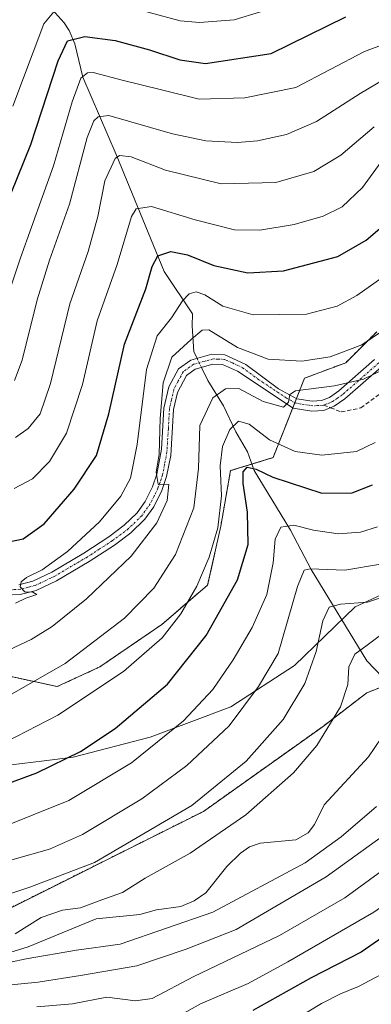
# Model space of a CAD drawing. Units: metres. Extents: x 589678 to 593109, y 4782233 to 4784592.
# Drawn here: x 591845 to 591930, y 4783524 to 4783763 of the extents above; entities that cross this region are included whole.
import ezdxf

# ---------------------------------------------------------------- set-up
doc = ezdxf.new("R2010")
doc.units = ezdxf.units.M
doc.header["$MEASUREMENT"] = 0
for name, pattern in [('TRAZO_Y_PUNTO', [1, 0.5, -0.25, 0, -0.25]), ('TRAZOS', [0.75, 0.5, -0.25]), ('TRAZOSX2', [1.5, 1, -0.5])]:
    doc.linetypes.add(name, pattern=pattern)
for name, color, linetype, lineweight in [('Arbolado forestal', 92, 'TRAZOS', 0), ('Arbolado forestal CxS', 92, 'Continuous', 0), ('Camino', 19, 'Continuous', 0), ('Camino Cxs', 19, 'Continuous', 0), ('Camino eje', 39, 'TRAZO_Y_PUNTO', 13), ('Corriente natural lineal', 142, 'Continuous', 13), ('Corriente natural lineal oculto', 19, 'TRAZO_Y_PUNTO', 13), ('Curva de nivel maestra', 36, 'Continuous', 30), ('Curva de nivel normal', 36, 'Continuous', 0), ('Municipio', 9, 'Continuous', 13), ('Municipio CxS', 142, 'Continuous', 0), ('Pastizal CxS', 92, 'Continuous', 0), ('Senda', 19, 'TRAZOSX2', 0)]:
    doc.layers.add(name, color=color, linetype=linetype, lineweight=lineweight)

# ---------------------------------------------------------------- blocks, each defined once
blk = doc.blocks.new('*U187')
at = {"layer": 'Municipio CxS', "color": 142, "linetype": 'Continuous', "lineweight": 0}
blk.add_polyline3d([(591839.82, 4783581.44, 202.67), (591850.61, 4783582.75, 200.97), (591857.65, 4783583.61, 199.59), (591876.38, 4783588.5, 196.12), (591896.02, 4783595.85, 191.52), (591911.48, 4783605.93, 187.13), (591926.25, 4783620.19, 184.53), (591938.71, 4783625.94, 185.06), (591949.75, 4783626.43, 180.29), (591960.29, 4783623.36, 178.38), (591965.32, 4783621.89, 178.42), (591997.72, 4783604.61, 175.04), (592024.97, 4783597.66, 176.94), (592050.11, 4783592.27, 180.17), (592074.98, 4783590.31, 180.81), (592090.74, 4783593.41, 176.14), (592104.18, 4783600.23, 171.51)], dxfattribs=at)
blk = doc.blocks.new('*U188')
at = {"layer": 'Municipio CxS', "color": 142, "linetype": 'Continuous', "lineweight": 0}
blk.add_polyline3d([(591839.823, 4783581.436, 202.673), (591850.61, 4783582.754, 200.968), (591857.652, 4783583.614, 199.589), (591876.383, 4783588.502, 196.124), (591896.023, 4783595.845, 191.518), (591911.479, 4783605.932, 187.13), (591926.246, 4783620.185, 184.535), (591938.71, 4783625.944, 185.061), (591949.748, 4783626.426, 180.291), (591960.292, 4783623.357, 178.376), (591965.324, 4783621.892, 178.418), (591997.719, 4783604.61, 175.043), (592024.966, 4783597.66, 176.938), (592050.114, 4783592.272, 180.172), (592074.985, 4783590.305, 180.814), (592090.74, 4783593.41, 176.137), (592104.176, 4783600.229, 171.508)], dxfattribs=at)
blk = doc.blocks.new('*U189')
at = {"layer": 'Municipio', "color": 9, "linetype": 'Continuous', "lineweight": 13}
blk.add_polyline3d([(592104.18, 4783600.23, 171.51), (592090.74, 4783593.41, 176.14), (592074.98, 4783590.31, 180.81), (592050.11, 4783592.27, 180.17), (592024.97, 4783597.66, 176.94), (591997.72, 4783604.61, 175.04), (591965.32, 4783621.89, 178.42), (591960.29, 4783623.36, 178.38), (591949.75, 4783626.43, 180.29), (591938.71, 4783625.94, 185.06), (591926.25, 4783620.19, 184.53), (591911.48, 4783605.93, 187.13), (591896.02, 4783595.85, 191.52), (591876.38, 4783588.5, 196.12), (591857.65, 4783583.61, 199.59), (591850.61, 4783582.75, 200.97), (591839.82, 4783581.44, 202.67)], dxfattribs=at)
blk = doc.blocks.new('*U190')
at = {"layer": 'Municipio', "color": 9, "linetype": 'Continuous', "lineweight": 13}
blk.add_polyline3d([(592104.18, 4783600.23, 171.51), (592090.74, 4783593.41, 176.14), (592074.98, 4783590.31, 180.81), (592050.11, 4783592.27, 180.17), (592024.97, 4783597.66, 176.94), (591997.72, 4783604.61, 175.04), (591965.32, 4783621.89, 178.42), (591960.29, 4783623.36, 178.38), (591949.75, 4783626.43, 180.29), (591938.71, 4783625.94, 185.06), (591926.25, 4783620.19, 184.53), (591911.48, 4783605.93, 187.13), (591896.02, 4783595.85, 191.52), (591876.38, 4783588.5, 196.12), (591857.65, 4783583.61, 199.59), (591850.61, 4783582.75, 200.97), (591839.82, 4783581.44, 202.67)], dxfattribs=at)
blk = doc.blocks.new('*U203')
at = {"layer": 'Curva de nivel normal', "color": 36, "linetype": 'Continuous', "lineweight": 0}
for points in [[(591935.43, 4783623.45, 185), (591929.21, 4783621.28, 185), (591922.63, 4783620.85, 185), (591919.88, 4783620.06, 185), (591918.39, 4783616.77, 185), (591916.72, 4783609.35, 185), (591913.96, 4783601.52, 185), (591908.69, 4783592.78, 185), (591899.76, 4783582.66, 185), (591886.48, 4783571.89, 185), (591862.81, 4783558, 185), (591847.14, 4783552, 185), (591832.48, 4783547.12, 185)], [(591830.81, 4783527.14, 185), (591849.14, 4783528.94, 185), (591859.48, 4783530.58, 185), (591873.14, 4783532.88, 185), (591885.17, 4783536.91, 185), (591897.26, 4783541.75, 185), (591919.17, 4783554.51, 185), (591933.14, 4783564.59, 185)]]:
    blk.add_polyline3d(points, dxfattribs=at)
blk = doc.blocks.new('*U223')
at = {"layer": 'Curva de nivel normal', "color": 36, "linetype": 'Continuous', "lineweight": 0}
for points in [[(592041.25, 4783518.56, 190), (592032.91, 4783525, 190), (592024.91, 4783530.6, 190), (592013.17, 4783541.14, 190), (591998.73, 4783552.65, 190), (591988.11, 4783562.1, 190), (591979.99, 4783569.34, 190), (591967.86, 4783575.87, 190), (591962.13, 4783577.48, 190), (591957.03, 4783576, 190), (591951.72, 4783572.5, 190), (591946.2, 4783567.45, 190), (591941.1, 4783563.16, 190), (591935.67, 4783558.16, 190), (591923.74, 4783549.43, 190), (591907.86, 4783540.25, 190), (591887.02, 4783530.26, 190), (591876.86, 4783524.97, 190), (591872.81, 4783524.41, 190), (591865.81, 4783525.26, 190), (591857.49, 4783523.64, 190), (591848.81, 4783522.9, 190)], [(591842.72, 4783558.7, 190), (591851.91, 4783561.25, 190), (591859.91, 4783564.85, 190), (591874.36, 4783573.51, 190), (591885.32, 4783581.59, 190), (591895.59, 4783591.27, 190), (591902.75, 4783600.81, 190), (591907.5, 4783608.85, 190), (591912.17, 4783625.08, 190), (591913.81, 4783629.06, 190), (591915.27, 4783629.45, 190), (591923.71, 4783629.11, 190), (591932.4, 4783630.55, 190)]]:
    blk.add_polyline3d(points, dxfattribs=at)
blk = doc.blocks.new('*U228')
at = {"layer": 'Curva de nivel normal', "color": 36, "linetype": 'Continuous', "lineweight": 0}
for points in [[(591931.06, 4783660.14, 205), (591926.54, 4783657.93, 205), (591918.16, 4783657.04, 205), (591911.62, 4783657.92, 205), (591905.39, 4783660.81, 205), (591900.48, 4783664.57, 205), (591897.84, 4783665.28, 205), (591895.79, 4783663.32, 205), (591893.96, 4783659.18, 205), (591893.44, 4783654.47, 205), (591893.69, 4783647.16, 205), (591892.81, 4783639.34, 205), (591890.75, 4783632.23, 205), (591887.71, 4783625.18, 205), (591883.87, 4783618.49, 205), (591879.26, 4783612.66, 205), (591869.88, 4783604.49, 205), (591853.92, 4783593.8, 205), (591838.74, 4783586.02, 205)], [(591911.48, 4783519.74, 205), (591918.02, 4783523.71, 205), (591922.64, 4783526.09, 205), (591927.02, 4783527.85, 205), (591936.81, 4783533.02, 205), (591949.81, 4783540.76, 205), (591956.32, 4783545.04, 205), (591962.77, 4783547.78, 205), (591968.86, 4783548.54, 205), (591973.61, 4783546.63, 205), (591982.33, 4783539.68, 205), (591991.86, 4783531.21, 205), (592002.64, 4783523.25, 205)]]:
    blk.add_polyline3d(points, dxfattribs=at)
blk = doc.blocks.new('*U233')
at = {"layer": 'Curva de nivel normal', "color": 36, "linetype": 'Continuous', "lineweight": 0}
for points in [[(591932.74, 4783613.51, 180), (591929.18, 4783610.82, 180), (591926.18, 4783608.65, 180), (591924.72, 4783605.57, 180), (591924.41, 4783601.28, 180), (591922.65, 4783595.83, 180), (591916.94, 4783586.49, 180), (591911.24, 4783579.83, 180), (591899.65, 4783569.58, 180), (591886.14, 4783560.29, 180), (591875.14, 4783554.21, 180), (591869.62, 4783550.75, 180), (591864.6, 4783548.92, 180), (591859.45, 4783546.99, 180), (591855.09, 4783546.4, 180), (591849.89, 4783544.61, 180), (591843.59, 4783540.7, 180)], [(591834.75, 4783532.16, 180), (591846.21, 4783534.6, 180), (591858.48, 4783536.72, 180), (591869.09, 4783538.18, 180), (591891.59, 4783545.97, 180), (591914.09, 4783557.9, 180), (591922.79, 4783564.26, 180), (591931.4, 4783571.63, 180)]]:
    blk.add_polyline3d(points, dxfattribs=at)
blk = doc.blocks.new('*U240')
at = {"layer": 'Curva de nivel normal', "color": 36, "linetype": 'Continuous', "lineweight": 0}
blk.add_polyline3d([(591841.7, 4783598.4, 210), (591855.73, 4783606.43, 210), (591870.14, 4783617.41, 210), (591877.24, 4783624.75, 210), (591882.56, 4783632.88, 210), (591887.03, 4783644.26, 210), (591888.15, 4783653.83, 210), (591888.49, 4783664.22, 210), (591891.62, 4783670.98, 210), (591894.73, 4783673.15, 210), (591897.94, 4783673.29, 210), (591903.89, 4783670.13, 210), (591908.8, 4783668.68, 210), (591909.99, 4783669.92, 210), (591910.37, 4783671.81, 210), (591911.75, 4783672.66, 210), (591921.18, 4783673.92, 210), (591928.25, 4783675.54, 210), (591935.48, 4783679.03, 210)], dxfattribs=at)
blk = doc.blocks.new('*U246')
at = {"layer": 'Curva de nivel normal', "color": 36, "linetype": 'Continuous', "lineweight": 0}
blk.add_polyline3d([(591935.14, 4783688.85, 215), (591927.81, 4783683.86, 215), (591920.14, 4783680.96, 215), (591913.29, 4783679.88, 215), (591905.05, 4783680.38, 215), (591897.62, 4783683.26, 215), (591890.66, 4783687.55, 215), (591889.06, 4783687.44, 215), (591886.37, 4783685.2, 215), (591881.64, 4783680.83, 215), (591879.52, 4783674.64, 215), (591878.83, 4783665.92, 215), (591878.6, 4783657.3, 215), (591877.86, 4783652.95, 215), (591878.31, 4783650.01, 215), (591880.94, 4783649.93, 215), (591880.52, 4783646.05, 215), (591878.03, 4783640.63, 215), (591871.78, 4783632.49, 215), (591860.88, 4783622.08, 215), (591852.53, 4783615.4, 215), (591847.48, 4783612.27, 215), (591842.14, 4783609.68, 215)], dxfattribs=at)
blk = doc.blocks.new('*U252')
at = {"layer": 'Curva de nivel normal', "color": 36, "linetype": 'Continuous', "lineweight": 0}
for points in [[(591931.63, 4783639.6, 195), (591927.55, 4783638.32, 195), (591922.12, 4783637.9, 195), (591916.09, 4783638.82, 195), (591911.28, 4783640.01, 195), (591908.14, 4783639.5, 195), (591906.76, 4783636.61, 195), (591906.25, 4783630.83, 195), (591904.71, 4783623.16, 195), (591901.18, 4783615.16, 195), (591896.56, 4783607.32, 195), (591891.6, 4783600.11, 195), (591884.49, 4783592.42, 195), (591871.81, 4783582.25, 195), (591856.64, 4783573.08, 195), (591839.21, 4783566.11, 195)], [(591882, 4783519.9, 195), (591888.61, 4783523.62, 195), (591900.22, 4783528.59, 195), (591909.83, 4783533.89, 195), (591930.74, 4783545.92, 195), (591943.48, 4783554.83, 195), (591950.94, 4783561.18, 195), (591958.58, 4783566.39, 195), (591962.74, 4783567.68, 195), (591968.88, 4783566.66, 195), (591974.74, 4783563.92, 195), (591983.62, 4783556.93, 195), (591994.38, 4783547.41, 195), (592009.59, 4783536.04, 195), (592017.55, 4783528.17, 195), (592022.9, 4783523.65, 195), (592030.26, 4783519.28, 195)]]:
    blk.add_polyline3d(points, dxfattribs=at)
blk = doc.blocks.new('*U287')
at = {"layer": 'Curva de nivel maestra', "color": 36, "linetype": 'Continuous', "lineweight": 30}
for points in [[(592021.12, 4783516.31, 200), (592012.28, 4783524, 200), (592003.56, 4783532.27, 200), (591991.54, 4783540.92, 200), (591982.14, 4783548.8, 200), (591975.56, 4783555.47, 200), (591971.49, 4783558.63, 200), (591967, 4783559.74, 200), (591960.75, 4783557.32, 200), (591946.27, 4783548.16, 200), (591935.08, 4783541.36, 200), (591927.65, 4783536.18, 200), (591915.5, 4783529.96, 200), (591901.38, 4783522.06, 200)], [(591831.39, 4783573.41, 200), (591848.83, 4783579.84, 200), (591859.42, 4783585, 200), (591867.85, 4783590.58, 200), (591880.57, 4783601.4, 200), (591889.99, 4783613.2, 200), (591897.65, 4783626.73, 200), (591900.21, 4783635.34, 200), (591900.01, 4783643.16, 200), (591898.99, 4783650.16, 200), (591899.01, 4783653.03, 200), (591899.99, 4783654.1, 200), (591902.19, 4783653.63, 200), (591906.2, 4783651.69, 200), (591918.1, 4783647.84, 200), (591925.51, 4783647.89, 200), (591930.41, 4783649.82, 200)]]:
    blk.add_polyline3d(points, dxfattribs=at)
blk = doc.blocks.new('*U294')
at = {"layer": 'Camino Cxs', "color": 19, "linetype": 'Continuous', "lineweight": 0}
for points in [[(591932.63, 4783678.56, 210.12), (591923.72, 4783670.75, 208.97), (591921.12, 4783668.93, 208.96), (591919.72, 4783668.37, 209), (591918.6, 4783667.92, 209.08), (591915.7, 4783667.75, 209.25), (591911.13, 4783668.46, 209.64), (591897.65, 4783677.43, 211.42), (591893.98, 4783679.07, 212.27), (591891.64, 4783679.15, 212.3), (591887.3, 4783677.96, 212.64), (591885.18, 4783676.42, 212.89), (591883.01, 4783672.26, 213.09), (591882.09, 4783668.15, 213.42), (591881.4, 4783657, 214.37), (591880.36, 4783651.82, 214.97), (591879.21, 4783648.45, 214.66), (591877.26, 4783644.52, 215.12), (591875.08, 4783641.47, 215.64), (591871.67, 4783638.15, 216.42), (591867.68, 4783635.17, 216.83), (591861.53, 4783631.18, 217.33), (591853.58, 4783626.49, 218.76), (591848.65, 4783624.15, 219.63), (591844.79, 4783623.16, 219.87), (591840.94, 4783622.97, 220.2)], [(591844.42, 4783625.56, 220.38), (591847.83, 4783626.43, 219.86), (591852.45, 4783628.63, 219.02), (591860.26, 4783633.24, 218.05), (591866.3, 4783637.15, 217.36), (591870.1, 4783639.99, 217.01), (591873.24, 4783643.05, 216.22), (591875.18, 4783645.76, 215.93), (591876.97, 4783649.38, 215.25), (591878.03, 4783652.45, 215.87), (591879.14, 4783658.53, 215.42), (591879.7, 4783668.49, 215.16), (591880.9, 4783673.66, 213.87), (591883.3, 4783678.04, 213.21), (591886.24, 4783680.17, 213.39), (591891.36, 4783681.58, 212.41), (591894.54, 4783681.46, 213.11), (591899.66, 4783679.08, 212.35), (591907.61, 4783673.21, 210.11), (591912.02, 4783670.76, 209.65), (591915.81, 4783670.17, 209.35), (591918.07, 4783670.31, 209.24), (591919.97, 4783671.06, 209.21), (591922.23, 4783672.65, 209.29), (591930.95, 4783680.29, 211.66)]]:
    blk.add_polyline3d(points, dxfattribs=at)

msp = doc.modelspace()

# ---------------------------------------------------------------- linework, layer by layer
at = {"layer": 'Arbolado forestal', "color": 92, "linetype": 'TRAZOS', "lineweight": 0}
for points in [[(591835.49, 4783604.77, 213.43), (591853.78, 4783600.79, 208.1), (591864.12, 4783605.56, 206.99), (591879.23, 4783615.9, 205.97), (591890.36, 4783625.45, 203.37), (591893.54, 4783639.76, 204.26), (591895.93, 4783653.28, 202.1), (591901.1, 4783654.87, 200.29), (591906.27, 4783656.46, 202.59), (591911.04, 4783668.52, 209.65), (591911.55, 4783669.8, 209.68), (591911.95, 4783670.8, 209.65), (591913.91, 4783675.75, 211.68), (591923.95, 4783679.52, 213.32), (591931.47, 4783687.05, 215.12)], [(591835.52, 4783543.53, 182.35), (591889.35, 4783570.44, 183.72), (591918.19, 4783590.95, 180.67), (591929.08, 4783599.28, 177.9), (591934.8, 4783601.52, 175.86), (591943.82, 4783605.05, 173.98), (591947.15, 4783605.19, 173.9), (591956.16, 4783605.56, 176.77), (591968.2, 4783614.23, 172.79), (591973.16, 4783617.79, 177.14)]]:
    msp.add_polyline3d(points, dxfattribs=at)
at = {"layer": 'Arbolado forestal CxS', "color": 92, "linetype": 'Continuous', "lineweight": 0}
for points in [[(591835.49, 4783604.77, 213.43), (591853.78, 4783600.79, 208.1), (591864.12, 4783605.56, 206.99), (591879.23, 4783615.9, 205.97), (591890.36, 4783625.45, 203.37), (591893.54, 4783639.76, 204.26), (591895.93, 4783653.28, 202.1), (591906.27, 4783656.46, 202.59), (591913.91, 4783675.75, 211.68), (591923.95, 4783679.52, 213.32), (591931.47, 4783687.05, 215.12)], [(591835.52, 4783543.53, 182.35), (591889.35, 4783570.44, 183.72), (591918.19, 4783590.95, 180.67), (591929.08, 4783599.28, 177.9), (591943.82, 4783605.05, 173.98), (591956.16, 4783605.56, 176.77), (591973.16, 4783617.79, 177.14), (591996.42, 4783605.39, 175.31), (592007.26, 4783596.72, 171.89), (592038.65, 4783574.93, 167.31), (592067.49, 4783556.99, 167.95), (592079.02, 4783556.35, 167.94), (592082.23, 4783567.88, 171.8), (592081.98, 4783571.16, 173.27), (592081.59, 4783576.21, 175.32), (592081.59, 4783588.39, 178.18), (592081.27, 4783591.54, 179.84), (592082.32, 4783591.75, 179.58), (592080.31, 4783598.64, 182.93), (592079.67, 4783610.81, 187.38), (592081.59, 4783622.35, 192.12), (592089.28, 4783631.96, 192.28), (592100.17, 4783642.21, 191.28)], [(591943.82, 4783605.05, 173.98), (591929.08, 4783599.28, 177.9), (591918.19, 4783590.95, 180.67), (591889.35, 4783570.44, 183.72), (591835.52, 4783543.53, 182.35)]]:
    msp.add_polyline3d(points, dxfattribs=at)
at = {"layer": 'Camino', "color": 19, "linetype": 'Continuous', "lineweight": 0}
for points in [[(591844.42, 4783625.56, 220.38), (591847.83, 4783626.43, 219.86), (591852.45, 4783628.63, 219.02), (591860.26, 4783633.24, 218.05), (591866.3, 4783637.15, 217.36), (591870.1, 4783639.99, 217.01), (591873.24, 4783643.05, 216.22), (591875.18, 4783645.76, 215.93), (591876.97, 4783649.38, 215.25), (591878.03, 4783652.45, 215.87), (591879.14, 4783658.53, 215.42), (591879.7, 4783668.49, 215.16), (591880.9, 4783673.66, 213.87), (591883.3, 4783678.04, 213.21), (591886.24, 4783680.17, 213.39), (591891.36, 4783681.58, 212.41), (591894.54, 4783681.46, 213.11), (591899.66, 4783679.08, 212.35), (591907.61, 4783673.21, 210.11), (591912.02, 4783670.76, 209.65), (591915.81, 4783670.17, 209.35), (591918.07, 4783670.31, 209.24), (591919.97, 4783671.06, 209.21), (591922.23, 4783672.65, 209.29), (591930.95, 4783680.29, 211.66)], [(591932.63, 4783678.56, 210.12), (591923.72, 4783670.75, 208.97), (591921.12, 4783668.93, 208.96), (591919.72, 4783668.37, 209), (591918.6, 4783667.92, 209.08), (591915.7, 4783667.75, 209.25), (591911.13, 4783668.46, 209.64), (591897.65, 4783677.43, 211.42), (591893.98, 4783679.07, 212.27), (591891.64, 4783679.15, 212.3), (591887.3, 4783677.96, 212.64), (591885.18, 4783676.42, 212.89), (591883.01, 4783672.26, 213.09), (591882.09, 4783668.15, 213.42), (591881.4, 4783657, 214.37), (591880.36, 4783651.82, 214.97), (591879.21, 4783648.45, 214.66), (591877.26, 4783644.52, 215.12), (591875.08, 4783641.47, 215.64), (591871.67, 4783638.15, 216.42), (591867.68, 4783635.17, 216.83), (591861.53, 4783631.18, 217.33), (591853.58, 4783626.49, 218.76), (591848.65, 4783624.15, 219.63), (591844.79, 4783623.16, 219.87), (591840.94, 4783622.97, 220.2)]]:
    msp.add_polyline3d(points, dxfattribs=at)
at = {"layer": 'Camino eje', "color": 39, "linetype": 'TRAZO_Y_PUNTO', "lineweight": 13}
for points in [[(591918.52, 4783669.19, 209.13), (591917.07, 4783669.1, 209.2), (591915.94, 4783669.03, 209.28), (591911.76, 4783669.68, 209.66), (591909.55, 4783670.91, 209.74), (591902.81, 4783675.39, 211.25), (591898.84, 4783678.33, 211.84), (591896.28, 4783679.52, 212.48), (591894.44, 4783680.34, 212.7), (591892.85, 4783680.4, 212.51), (591891.68, 4783680.44, 212.36), (591889.51, 4783679.84, 212.68), (591886.95, 4783679.14, 212.92), (591884.42, 4783677.3, 213.02), (591883.22, 4783675.11, 213.11), (591882.14, 4783673.03, 213.21), (591881.54, 4783670.45, 213.45), (591881.08, 4783668.39, 213.96), (591880.8, 4783663.41, 214.35), (591880.45, 4783657.84, 214.77), (591879.9, 4783654.8, 215.29), (591879.38, 4783652.21, 215.35), (591878.8, 4783650.52, 215.17), (591878.27, 4783648.99, 214.91), (591877.38, 4783647.18, 214.97), (591876.4, 4783645.21, 215.37), (591874.34, 4783642.33, 215.9), (591871.07, 4783639.14, 216.68), (591867.17, 4783636.23, 217.07), (591864.1, 4783634.24, 217.53), (591861.08, 4783632.28, 217.62), (591853.2, 4783627.63, 218.87), (591850.89, 4783626.53, 219.27), (591848.42, 4783625.36, 219.7), (591846.72, 4783624.93, 219.92), (591844.79, 4783624.43, 220.14), (591841.15, 4783624.25, 220.58)], [(591931.97, 4783679.5, 210.88), (591923.16, 4783671.77, 209.15), (591922.03, 4783670.98, 209.11), (591920.73, 4783670.07, 209.09), (591920.03, 4783669.79, 209.1), (591919.08, 4783669.41, 209.12), (591918.52, 4783669.19, 209.13)]]:
    msp.add_polyline3d(points, dxfattribs=at)
at = {"layer": 'Corriente natural lineal', "color": 142, "linetype": 'Continuous', "lineweight": 13}
for points in [[(591808.46, 4783825.04, 294.11), (591818.18, 4783809.24, 283.99), (591828.87, 4783794.62, 273.59), (591836.55, 4783781.36, 266.29), (591839.31, 4783777.14, 263.96), (591842.32, 4783773.96, 261.7), (591852.58, 4783765.41, 254.26), (591855.49, 4783762.13, 252.1), (591856.69, 4783760.28, 250.71), (591858.06, 4783757.06, 248.81), (591860.03, 4783748.96, 244.2), (591868.12, 4783730.18, 234.76), (591879.8, 4783701.67, 223.37), (591886.69, 4783691.42, 217.92), (591886.6, 4783688.52, 216.63), (591887.02, 4783682.17, 213.83), (591887.78, 4783680.6, 213.18)], [(591888.86, 4783678.39, 212.52), (591890.41, 4783675.19, 211.41), (591894.22, 4783669.05, 207.78), (591897.18, 4783662.7, 203.86), (591900.05, 4783657.86, 202.15), (591901.66, 4783653.28, 199.28), (591910.47, 4783638.78, 194.55), (591915.52, 4783629.21, 189.47), (591929.09, 4783607.02, 178.68), (591932.94, 4783602.97, 176.72), (591935.6, 4783600.89, 175.44), (591938.58, 4783599.36, 174.44), (591941, 4783599, 174.11)], [(591840.16, 4783535.45, 180.16), (591846.76, 4783537.52, 179.46), (591863.27, 4783544.35, 177.68), (591873.84, 4783545.4, 177.18), (591877.9, 4783546.47, 177.31), (591883.87, 4783547.34, 177.76), (591887.1, 4783548.66, 177.46), (591889.92, 4783550.65, 177.18), (591895.01, 4783557.02, 176.93), (591898.35, 4783560.27, 177.24), (591900.54, 4783561.84, 177.27), (591903.14, 4783562.69, 176.74), (591911.81, 4783563.49, 176.04), (591914.76, 4783565.23, 176.04), (591916.32, 4783567.25, 175.65), (591918.7, 4783572.05, 175.56), (591929.43, 4783583.74, 175.58), (591932.55, 4783588.23, 175.51), (591939.46, 4783596.1, 174.31), (591941, 4783599, 174.11)]]:
    msp.add_polyline3d(points, dxfattribs=at)
at = {"layer": 'Corriente natural lineal oculto', "color": 19, "linetype": 'TRAZO_Y_PUNTO', "lineweight": 13}
msp.add_polyline3d([(591887.78, 4783680.6, 213.18), (591888.86, 4783678.39, 212.52)], dxfattribs=at)
at = {"layer": 'Curva de nivel maestra', "color": 36, "linetype": 'Continuous', "lineweight": 30}
for points in [[(591835.88, 4783704.29, 250), (591847.39, 4783732.61, 250), (591854.03, 4783752.95, 250), (591856.32, 4783757.74, 250), (591860.48, 4783758.85, 250), (591867.9, 4783757.89, 250), (591876.18, 4783755.61, 250), (591883.57, 4783753.14, 250), (591889.81, 4783752.28, 250), (591905.81, 4783754.73, 250), (591923.97, 4783763.62, 250)], [(591839.57, 4783635.5, 225), (591845.48, 4783636.7, 225), (591850.59, 4783640.31, 225), (591857.92, 4783648.76, 225), (591863.32, 4783656.97, 225), (591866.36, 4783667.07, 225), (591870.14, 4783684, 225), (591875.29, 4783697.45, 225), (591876.9, 4783702.94, 225), (591878.26, 4783705.54, 225), (591881.44, 4783706.56, 225), (591885.44, 4783705.78, 225), (591891.83, 4783703.13, 225), (591900.1, 4783701.36, 225), (591908.83, 4783701.84, 225), (591922.04, 4783705.32, 225), (591928.86, 4783709.3, 225), (591938.31, 4783717.3, 225)]]:
    msp.add_polyline3d(points, dxfattribs=at)
at = {"layer": 'Curva de nivel normal', "color": 36, "linetype": 'Continuous', "lineweight": 0}
for points in [[(591869.25, 4783766.54, 255), (591883.68, 4783762.68, 255), (591888.38, 4783762.24, 255), (591896.84, 4783762.85, 255), (591909.6, 4783766.76, 255)], [(591842.96, 4783741.92, 255), (591850.51, 4783761.88, 255), (591853.34, 4783765.3, 255)], [(591951.27, 4783763.5, 245), (591943.46, 4783760.77, 245), (591928.51, 4783755.19, 245), (591911.81, 4783746.42, 245), (591899.39, 4783743.96, 245), (591888.33, 4783743.59, 245), (591878.82, 4783745.95, 245), (591869.92, 4783748.12, 245), (591862.56, 4783750.08, 245), (591861.15, 4783750.03, 245), (591859.56, 4783748.7, 245), (591857.44, 4783742.91, 245), (591852.84, 4783727.42, 245), (591844.82, 4783705.06, 245), (591839.81, 4783690.31, 245)], [(591937.14, 4783750.75, 240), (591927.48, 4783744.99, 240), (591916.81, 4783738.17, 240), (591909.49, 4783735, 240), (591902.49, 4783733.46, 240), (591897.64, 4783733.04, 240), (591889.91, 4783733.47, 240), (591881.79, 4783735.13, 240), (591866.36, 4783739.64, 240), (591863.76, 4783739.32, 240), (591862.66, 4783738.33, 240), (591861.1, 4783734.31, 240), (591856.8, 4783718.09, 240), (591851.9, 4783704.49, 240), (591848.93, 4783694.83, 240), (591845.28, 4783680.16, 240), (591843.36, 4783675.16, 240)], [(591843.62, 4783661.3, 235), (591846.74, 4783663.5, 235), (591849.6, 4783667.11, 235), (591852.13, 4783674.48, 235), (591856.84, 4783693.86, 235), (591861.33, 4783706.6, 235), (591863.69, 4783715.05, 235), (591865.32, 4783723.74, 235), (591867.88, 4783729.19, 235), (591868.91, 4783729.87, 235), (591871.78, 4783729.61, 235), (591880.11, 4783726.3, 235), (591893.67, 4783723.02, 235), (591906.96, 4783723.32, 235), (591916.16, 4783726.05, 235), (591922.75, 4783729.97, 235), (591930.86, 4783736.88, 235)], [(591933.81, 4783730.16, 230), (591928, 4783722.11, 230), (591923.1, 4783717.45, 230), (591918.46, 4783715.14, 230), (591911.39, 4783713.14, 230), (591903.02, 4783711.72, 230), (591896.86, 4783711.86, 230), (591887.36, 4783714.25, 230), (591876.68, 4783717.49, 230), (591872.99, 4783716.96, 230), (591871.86, 4783715.08, 230), (591868.33, 4783703.37, 230), (591863.49, 4783689.68, 230), (591859.9, 4783674.25, 230), (591856.08, 4783662.42, 230), (591851.89, 4783655.52, 230), (591847.76, 4783651.31, 230), (591843.3, 4783648.95, 230)], [(591843.67, 4783621.1, 220), (591846.16, 4783622.29, 220), (591848.86, 4783623.17, 220), (591847.82, 4783623.75, 220), (591845.93, 4783623.82, 220), (591844.79, 4783625.06, 220), (591844.99, 4783626.23, 220), (591846.32, 4783627.3, 220), (591850.14, 4783629.17, 220), (591856.29, 4783633.63, 220), (591864.06, 4783640.86, 220), (591869.28, 4783647.08, 220), (591871.62, 4783651.42, 220), (591873.21, 4783659.63, 220), (591875.46, 4783677.88, 220), (591878.09, 4783686.09, 220), (591881.59, 4783690.46, 220), (591884.27, 4783694.56, 220), (591885.88, 4783696.26, 220), (591887.54, 4783696.76, 220), (591889.68, 4783696.02, 220), (591894.04, 4783693.28, 220), (591901.46, 4783691.14, 220), (591914.39, 4783691.33, 220), (591921.88, 4783693.27, 220), (591926.62, 4783695.83, 220), (591945.44, 4783709.16, 220)]]:
    msp.add_polyline3d(points, dxfattribs=at)
at = {"layer": 'Municipio CxS', "color": 142, "linetype": 'Continuous', "lineweight": 0}
for points in [[(592104.18, 4783600.23, 171.51), (592090.74, 4783593.41, 176.14), (592074.98, 4783590.31, 180.81), (592050.11, 4783592.27, 180.17), (592024.97, 4783597.66, 176.94), (591997.72, 4783604.61, 175.04), (591965.32, 4783621.89, 178.42), (591960.29, 4783623.36, 178.38), (591949.75, 4783626.43, 180.29), (591938.71, 4783625.94, 185.06), (591926.25, 4783620.19, 184.53), (591911.48, 4783605.93, 187.13), (591896.02, 4783595.85, 191.52), (591876.38, 4783588.5, 196.12), (591857.65, 4783583.61, 199.59), (591850.61, 4783582.75, 200.97), (591839.82, 4783581.44, 202.67)], [(592104.18, 4783600.23, 171.51), (592090.74, 4783593.41, 176.14), (592074.98, 4783590.3, 180.81), (592050.11, 4783592.27, 180.17), (592024.97, 4783597.66, 176.94), (591997.72, 4783604.61, 175.04), (591965.32, 4783621.89, 178.42), (591960.29, 4783623.36, 178.38), (591949.75, 4783626.43, 180.29), (591938.71, 4783625.94, 185.06), (591926.25, 4783620.19, 184.53), (591911.48, 4783605.93, 187.13), (591896.02, 4783595.84, 191.52), (591876.38, 4783588.5, 196.12), (591857.65, 4783583.61, 199.59), (591850.61, 4783582.75, 200.97), (591839.82, 4783581.44, 202.67)]]:
    msp.add_polyline3d(points, dxfattribs=at)
at = {"layer": 'Pastizal CxS', "color": 92, "linetype": 'Continuous', "lineweight": 0}
for points in [[(591931.47, 4783687.05, 215.12), (591923.95, 4783679.52, 213.32), (591913.91, 4783675.75, 211.68), (591906.27, 4783656.46, 202.59), (591895.93, 4783653.28, 202.1), (591893.54, 4783639.76, 204.26), (591890.36, 4783625.45, 203.37), (591879.23, 4783615.9, 205.97), (591864.12, 4783605.56, 206.99), (591853.78, 4783600.79, 208.1), (591835.49, 4783604.77, 213.43)], [(591835.49, 4783604.77, 213.43), (591853.78, 4783600.79, 208.1), (591864.12, 4783605.56, 206.99), (591879.23, 4783615.9, 205.97), (591890.36, 4783625.45, 203.37), (591893.54, 4783639.76, 204.26), (591895.93, 4783653.28, 202.1), (591901.1, 4783654.87, 200.29), (591906.27, 4783656.46, 202.59), (591911.04, 4783668.52, 209.65), (591911.55, 4783669.8, 209.68), (591911.95, 4783670.8, 209.65), (591913.91, 4783675.75, 211.68), (591923.95, 4783679.52, 213.32), (591931.47, 4783687.05, 215.12)]]:
    msp.add_polyline3d(points, dxfattribs=at)
at = {"layer": 'Senda', "color": 19, "linetype": 'TRAZOSX2', "lineweight": 0}
msp.add_polyline3d([(591918.52, 4783669.19, 209.13), (591920.25, 4783668.58, 208.98), (591922.81, 4783667.55, 208.72), (591927.64, 4783668.53, 208.23), (591940.63, 4783678.04, 207.37), (591945.46, 4783679.07, 207.3), (591950.83, 4783678.62, 206.93), (591953.23, 4783677.51, 207.35), (591956.76, 4783673.4, 206.26), (591960.19, 4783668.14, 205.86), (591964.4, 4783663.92, 205.38), (591970.49, 4783660.69, 205.17), (591988.42, 4783652.94, 202.89), (592010.58, 4783640.28, 200.62), (592026.91, 4783633.53, 198.42), (592053.82, 4783623.55, 195.06), (592064.35, 4783620.78, 193.66), (592070.55, 4783621.2, 193.16), (592079.46, 4783624.22, 192.94), (592091.45, 4783631.55, 191.19), (592104.58, 4783643.57, 190.06)], dxfattribs=at)

# ---------------------------------------------------------------- block references
at = {"layer": 'Camino Cxs', "color": 19, "linetype": 'Continuous', "lineweight": 0}
msp.add_blockref('*U294', (0, 0), dxfattribs=at)
at = {"layer": 'Curva de nivel maestra', "color": 36, "linetype": 'Continuous', "lineweight": 30}
msp.add_blockref('*U287', (0, 0), dxfattribs=at)
at = {"layer": 'Curva de nivel normal', "color": 36, "linetype": 'Continuous', "lineweight": 0}
for name in ['*U203', '*U223', '*U252', '*U228', '*U240', '*U246', '*U233']:
    msp.add_blockref(name, (0, 0), dxfattribs=at)
at = {"layer": 'Municipio', "color": 9, "linetype": 'Continuous', "lineweight": 13}
for name in ['*U189', '*U190']:
    msp.add_blockref(name, (0, 0), dxfattribs=at)
at = {"layer": 'Municipio CxS', "color": 142, "linetype": 'Continuous', "lineweight": 0}
for name in ['*U187', '*U188']:
    msp.add_blockref(name, (0, 0), dxfattribs=at)

doc.saveas('drawing.dxf')
